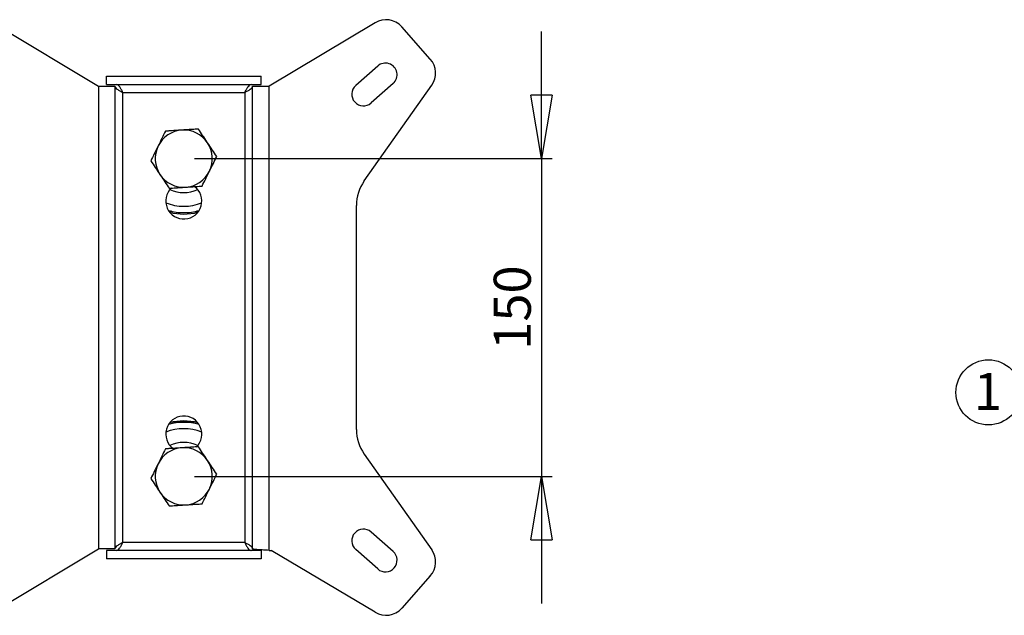
# Model space of a CAD drawing. Extents: x 5 to 292, y 5 to 205.
# Drawn here: x 104 to 197, y 77 to 133 of the extents above; entities that cross this region are included whole.
import ezdxf

# ---------------------------------------------------------------- set-up
doc = ezdxf.new("R2010")
doc.units = 0
doc.layers.get('0').update_dxf_attribs({"linetype": 'CONTINUOUS'})
doc.styles.add('SLDTEXTSTYLE0', font='TXT', dxfattribs={"width": 0.75})
doc.dimstyles.new('SLDDIMSTYLE0', dxfattribs={"dimtxt": 3.5, "dimasz": 6, "dimexe": 0, "dimexo": 0.0625, "dimgap": 0.875, "dimtad": 1, "dimlfac": 5, "dimrnd": 1e-09, "dimzin": 12, "dimtxsty": 'SLDTEXTSTYLE0', "dimblk1": 'CLOSED', "dimblk2": 'CLOSED', "dimsah": 1, "dimcen": 0.09, "dimazin": 3, "dimtfac": 1, "dimtmove": 0, "dimatfit": 3, "dimtolj": 1, "dimtzin": 12})

# ---------------------------------------------------------------- blocks, each defined once
blk = doc.blocks.new('_CLOSED')
at = {"color": 0, "linetype": 'BYBLOCK'}
for p, q in [((-1, 0.166667), (0, 0)), ((-1, 0.166667), (-1, -0.166667)), ((0, 0), (-1, -0.166667)), ((0, 0), (-1, 0))]:
    blk.add_line(p, q, dxfattribs=at)
blk = doc.blocks.new('_D_4')
at = {"color": 7, "linetype": 'CONTINUOUS'}
for p, q in [((153.699, 120.216), (153.699, 132.216)), ((120.922, 120.216), (154.699, 120.216)), ((153.699, 120.216), (153.699, 90.216)), ((120.922, 90.216), (154.699, 90.216)), ((153.699, 90.216), (153.699, 78.216))]:
    blk.add_line(p, q, dxfattribs=at)
at = {"color": 7, "linetype": 'CONTINUOUS', "xscale": 6, "yscale": 6}
for p, rotation in [((153.699, 120.216, 9.149), 270.0000000000009), ((153.699, 90.216, 9.149), 90.00000000000092)]:
    blk.add_blockref('_CLOSED', p, dxfattribs=dict(at, rotation=rotation))
at = {"color": 7, "linetype": 'CONTINUOUS', "insert": (149.187, 102.182), "char_height": 3.5, "attachment_point": 1, "rotation": 90, "style": 'SLDTEXTSTYLE0'}
blk.add_mtext('150', dxfattribs=at)
blk = doc.blocks.new('SW_NOTE_0_1')
at = {"color": 0, "linetype": 'CONTINUOUS'}
blk.add_circle((-1.891, -2.422), 3.073, dxfattribs=at)
at = {"color": 0, "linetype": 'CONTINUOUS', "insert": (-1.927, -0.582), "char_height": 3.5, "attachment_point": 2, "style": 'SLDTEXTSTYLE0'}
blk.add_mtext('1', dxfattribs=at)

msp = doc.modelspace()

# ---------------------------------------------------------------- linework, layer by layer
at = {"color": 7, "linetype": 'CONTINUOUS'}
for p, q in [((101.8675, 133.0546), (111.8724, 127.0751)), ((137.9772, 133.0546), (127.9724, 127.0751)), ((143.1962, 129.6201), (140.5005, 132.6639)), ((138.2328, 128.9608), (136.1534, 127.1192)), ((112.6224, 127.2165), (112.6224, 128.0165)), ((112.6224, 128.0165), (127.2224, 128.0165)), ((127.2224, 127.2165), (127.2224, 128.0165)), ((111.8724, 127.0751), (111.8724, 83.3579)), ((111.8724, 127.0751), (113.4224, 127.0751)), ((112.6224, 127.2165), (127.2224, 127.2165)), ((113.4224, 127.0751), (113.4224, 83.3579)), ((114.1724, 126.4665), (125.6724, 126.4665)), ((114.1724, 83.9665), (114.1724, 126.4665)), ((125.6724, 126.4665), (125.6724, 83.9665)), ((126.4224, 127.0751), (127.9724, 127.0751)), ((126.4224, 83.3579), (126.4224, 127.0751)), ((127.9724, 83.2306), (127.9724, 127.0751)), ((136.9551, 118.1126), (143.3325, 127.1401)), ((139.6914, 127.3138), (137.612, 125.4722)), ((136.2222, 94.6283), (136.2222, 115.8047)), ((118.9699, 115.0726), (118.9699, 115.0714)), ((120.8749, 115.0714), (120.8749, 115.0732)), ((119.0959, 95.323), (118.9699, 95.2347)), ((118.9699, 95.2347), (118.9699, 95.2267)), ((119.013, 95.2347), (118.9699, 95.2347)), ((119.0263, 95.3717), (119.0959, 95.323)), ((120.7489, 95.323), (119.0959, 95.323)), ((120.5502, 95.4112), (119.2945, 95.4112)), ((120.7489, 95.323), (120.8185, 95.3717)), ((120.8749, 95.2347), (120.7489, 95.323)), ((120.8746, 95.2347), (120.8318, 95.2347)), ((120.8749, 95.2347), (120.8746, 95.2347)), ((120.8749, 95.2267), (120.8749, 95.2347)), ((136.9551, 92.3203), (143.3325, 83.2929)), ((139.6914, 83.1192), (137.612, 84.9608)), ((125.6724, 83.9665), (114.1724, 83.9665)), ((101.8675, 77.3783), (111.8724, 83.3579)), ((113.4224, 83.3579), (111.8724, 83.3579)), ((112.6224, 83.2165), (112.6224, 82.4165)), ((127.2224, 83.2165), (112.6224, 83.2165)), ((127.2224, 83.2165), (127.2224, 82.4165)), ((127.9724, 83.2306), (128.1853, 83.2306)), ((137.9772, 77.3783), (128.1853, 83.2306)), ((138.2328, 81.4722), (136.1534, 83.3138)), ((127.2224, 82.4165), (112.6224, 82.4165)), ((143.1962, 80.8129), (140.5005, 77.7691))]:
    msp.add_line(p, q, dxfattribs=at)
at = {"color": 7, "linetype": 'CONTINUOUS', "flags": 128}
for points in [[(118.7874, 115.2444), (118.714, 115.2055), (118.6322, 115.1547)], [(121.0573, 115.2444), (121.1396, 115.2004), (121.2222, 115.1482)]]:
    msp.add_lwpolyline(points, dxfattribs=at)
at = {"color": 7, "linetype": 'CONTINUOUS'}
for centre, radius, start, end in [((139.0033, 131.3379), 2, 41.529885, 120.865394), ((138.9621, 128.1373), 1.1, 311.529885, 131.529885), ((141.699, 128.2941), 2, 324.761061, 41.529885), ((136.8827, 126.2957), 1.1, 131.529885, 311.529885), ((119.9224, 120.2165), 2.7, 93.729821, 153.729821), ((119.9224, 120.2165), 2.7, 33.729821, 93.729821), ((119.9224, 120.2165), 2.7, 153.729821, 213.729821), ((119.9224, 120.2165), 2.7, 333.729821, 33.729821), ((119.9224, 120.2165), 2.7, 273.729821, 333.729821), ((119.9224, 120.2165), 2.7, 213.729821, 273.729821), ((140.2222, 115.8047), 4, 144.761061, 180), ((119.9224, 116.2165), 1.7, 133.316028, 54.245708), ((119.9224, 120.2165), 3.2, 245.798499, 294.201501), ((119.9224, 120.2165), 4.5, 247.921031, 270), ((119.9224, 120.2165), 5.1, 253.500766, 270), ((119.9224, 120.2165), 4.5, 270, 292.078969), ((119.9224, 120.2165), 5.1, 270, 286.499234), ((119.9224, 120.2165), 5.2325, 255.295837, 284.704163), ((119.9224, 94.2165), 1.7, 313.316028, 234.245708), ((119.9224, 90.2165), 5.1, 73.500766, 106.499234), ((119.9224, 90.2165), 5.2325, 75.295837, 104.704163), ((119.9224, 90.2165), 4.5, 67.921031, 112.078969), ((140.2222, 94.6283), 4, 180, 215.238939), ((119.9224, 90.2165), 3.2, 65.798499, 114.201501), ((119.9224, 90.2165), 2.7, 93.729821, 153.729821), ((119.9224, 90.2165), 2.7, 33.729821, 93.729821), ((119.9224, 90.2165), 2.7, 153.729821, 213.729821), ((119.9224, 90.2165), 2.7, 333.729821, 33.729821), ((119.9224, 90.2165), 2.7, 213.729821, 273.729821), ((119.9224, 90.2165), 2.7, 273.729821, 333.729821), ((136.8827, 84.1373), 1.1, 48.470115, 228.470115), ((138.9621, 82.2957), 1.1, 228.470115, 48.470115), ((141.699, 82.1389), 2, 318.470115, 35.238939), ((139.0033, 79.0951), 2, 239.134606, 318.470115)]:
    msp.add_arc(centre, radius, start, end, dxfattribs=at)
for points in [[(113.4224, 127.0751), (113.4337, 127.0243), (113.4562, 126.9229), (113.6296, 126.7708), (113.8775, 126.6186), (114.0741, 126.5172), (114.1724, 126.4665)], [(125.6724, 126.4665), (125.7707, 126.5172), (125.9672, 126.6186), (126.2151, 126.7708), (126.3886, 126.9229), (126.4111, 127.0243), (126.4224, 127.0751)], [(114.1724, 83.9665), (114.0741, 83.9158), (113.8775, 83.8143), (113.6296, 83.6622), (113.4562, 83.51), (113.4337, 83.4086), (113.4224, 83.3579)], [(126.4224, 83.3579), (126.4111, 83.4086), (126.3886, 83.51), (126.2151, 83.6622), (125.9672, 83.8143), (125.7707, 83.9158), (125.6724, 83.9665)]]:
    msp.add_open_spline(points, degree=3, dxfattribs=at)
for points, knots in [([(114.1724, 126.4665), (114.1233, 126.5615), (114.0251, 126.7516), (113.8778, 126.996), (113.7306, 127.1644), (113.6256, 127.2146), (113.5703, 127.2163), (113.5638, 127.2165)], [0, 0, 0, 0, 0.2420044, 0.4840088, 0.7259195, 0.9678303, 1, 1, 1, 1]), ([(126.281, 127.2165), (126.2319, 127.2059), (126.1337, 127.1848), (125.9863, 127.0218), (125.8392, 126.7875), (125.7342, 126.5862), (125.6789, 126.4791), (125.6724, 126.4665)], [0, 0, 0, 0, 0.2420044, 0.4840088, 0.7259195, 0.9678303, 1, 1, 1, 1]), ([(118.1912, 122.8094), (118.0791, 122.5823), (117.853, 122.1241), (117.6192, 121.6505), (117.5012, 121.4115)], [0, 0, 0, 0, 0.495458, 1, 1, 1, 1]), ([(119.7467, 122.9108), (119.542, 122.8974), (119.1295, 122.8705), (118.6111, 122.8367), (118.301, 122.8165), (118.1912, 122.8094)], [0, 0, 0, 0, 0.3888691, 0.7835374, 1, 1, 1, 1]), ([(121.3023, 123.0122), (121.1088, 122.9996), (120.7201, 122.9742), (120.1972, 122.9401), (119.871, 122.9189), (119.7467, 122.9108)], [0, 0, 0, 0, 0.3801361, 0.7638545, 1, 1, 1, 1]), ([(122.1679, 121.7157), (122.1474, 121.7465), (121.992, 121.9792), (121.699, 122.418), (121.4353, 122.8129), (121.3023, 123.0122)], [0, 0, 0, 0, 0.0701014, 0.5307903, 1, 1, 1, 1]), ([(117.5012, 121.4115), (117.4849, 121.3784), (117.361, 121.1275), (117.1275, 120.6544), (116.9173, 120.2285), (116.8113, 120.0137)], [0, 0, 0, 0, 0.0701014, 0.5307903, 1, 1, 1, 1]), ([(123.0335, 120.4193), (122.8929, 120.6298), (122.6092, 121.0548), (122.3159, 121.4941), (122.1679, 121.7157)], [0, 0, 0, 0, 0.495458, 1, 1, 1, 1]), ([(116.8113, 120.0137), (116.9519, 119.8031), (117.2356, 119.3782), (117.5289, 118.9389), (117.6769, 118.7172)], [0, 0, 0, 0, 0.495458, 1, 1, 1, 1]), ([(122.3435, 119.0215), (122.3599, 119.0546), (122.4837, 119.3055), (122.7172, 119.7786), (122.9274, 120.2044), (123.0335, 120.4193)], [0, 0, 0, 0, 0.0701014, 0.5307903, 1, 1, 1, 1]), ([(121.6536, 117.6236), (121.7656, 117.8506), (121.9918, 118.3088), (122.2256, 118.7825), (122.3435, 119.0215)], [0, 0, 0, 0, 0.495458, 1, 1, 1, 1]), ([(117.6769, 118.7172), (117.6974, 118.6865), (117.8528, 118.4538), (118.1457, 118.015), (118.4094, 117.6201), (118.5425, 117.4208)], [0, 0, 0, 0, 0.0701014, 0.5307903, 1, 1, 1, 1]), ([(118.5425, 117.4208), (118.6523, 117.428), (118.9596, 117.448), (119.4779, 117.4818), (119.8904, 117.5087), (120.098, 117.5222)], [0, 0, 0, 0, 0.2164631, 0.6056708, 1, 1, 1, 1]), ([(120.098, 117.5222), (120.2223, 117.5303), (120.5464, 117.5514), (121.0693, 117.5855), (121.4581, 117.6109), (121.6536, 117.6236)], [0, 0, 0, 0, 0.2361451, 0.6159412, 1, 1, 1, 1]), ([(121.3023, 93.0122), (121.1088, 92.9996), (120.7201, 92.9742), (120.1972, 92.9401), (119.871, 92.9189), (119.7467, 92.9108)], [0, 0, 0, 0, 0.3801361, 0.7638545, 1, 1, 1, 1]), ([(122.1679, 91.7157), (122.1474, 91.7465), (121.992, 91.9792), (121.699, 92.418), (121.4353, 92.8129), (121.3023, 93.0122)], [0, 0, 0, 0, 0.0701014, 0.5307903, 1, 1, 1, 1]), ([(118.1912, 92.8094), (118.0791, 92.5823), (117.853, 92.1241), (117.6192, 91.6505), (117.5012, 91.4115)], [0, 0, 0, 0, 0.495458, 1, 1, 1, 1]), ([(119.7467, 92.9108), (119.542, 92.8974), (119.1295, 92.8705), (118.6111, 92.8367), (118.301, 92.8165), (118.1912, 92.8094)], [0, 0, 0, 0, 0.3888691, 0.7835374, 1, 1, 1, 1]), ([(117.5012, 91.4115), (117.4849, 91.3784), (117.361, 91.1275), (117.1275, 90.6544), (116.9173, 90.2285), (116.8113, 90.0137)], [0, 0, 0, 0, 0.0701014, 0.5307903, 1, 1, 1, 1]), ([(123.0335, 90.4193), (122.8929, 90.6298), (122.6092, 91.0548), (122.3159, 91.4941), (122.1679, 91.7157)], [0, 0, 0, 0, 0.495458, 1, 1, 1, 1]), ([(122.3435, 89.0215), (122.3599, 89.0546), (122.4837, 89.3055), (122.7172, 89.7786), (122.9274, 90.2044), (123.0335, 90.4193)], [0, 0, 0, 0, 0.0701014, 0.5307903, 1, 1, 1, 1]), ([(116.8113, 90.0137), (116.9519, 89.8031), (117.2356, 89.3782), (117.5289, 88.9389), (117.6769, 88.7172)], [0, 0, 0, 0, 0.495458, 1, 1, 1, 1]), ([(117.6769, 88.7172), (117.6974, 88.6865), (117.8528, 88.4538), (118.1457, 88.015), (118.4094, 87.6201), (118.5425, 87.4208)], [0, 0, 0, 0, 0.0701014, 0.5307903, 1, 1, 1, 1]), ([(121.6536, 87.6236), (121.7656, 87.8506), (121.9918, 88.3088), (122.2256, 88.7825), (122.3435, 89.0215)], [0, 0, 0, 0, 0.495458, 1, 1, 1, 1]), ([(118.5425, 87.4208), (118.6523, 87.428), (118.9596, 87.448), (119.4779, 87.4818), (119.8904, 87.5087), (120.098, 87.5222)], [0, 0, 0, 0, 0.2164631, 0.6056708, 1, 1, 1, 1]), ([(120.098, 87.5222), (120.2223, 87.5303), (120.5464, 87.5514), (121.0693, 87.5855), (121.4581, 87.6109), (121.6536, 87.6236)], [0, 0, 0, 0, 0.2361451, 0.6159412, 1, 1, 1, 1]), ([(113.5638, 83.2165), (113.6129, 83.227), (113.7111, 83.2481), (113.8584, 83.4112), (114.0056, 83.6454), (114.1105, 83.8468), (114.1659, 83.9539), (114.1724, 83.9665)], [0, 0, 0, 0, 0.24200442, 0.48400883, 0.7259195, 0.96783032, 1, 1, 1, 1]), ([(125.6724, 83.9665), (125.7215, 83.8715), (125.8197, 83.6814), (125.967, 83.4369), (126.1141, 83.2686), (126.2191, 83.2184), (126.2745, 83.2167), (126.281, 83.2165)], [0, 0, 0, 0, 0.2420044, 0.4840088, 0.7259195, 0.9678303, 1, 1, 1, 1]), ([(127.9724, 83.2306), (127.7979, 83.2397), (127.4489, 83.258), (126.9839, 83.2854), (126.6333, 83.3127), (126.4485, 83.337), (126.4298, 83.352), (126.4224, 83.3579)], [0, 0, 0, 0, 0.21498762, 0.429976, 0.64496439, 0.85995277, 1, 1, 1, 1])]:
    msp.add_open_spline(points, degree=3, knots=knots, dxfattribs=at)

# ---------------------------------------------------------------- block references
msp.add_blockref('SW_NOTE_0_1', (197.7841, 100.5683), dxfattribs=at)

# ---------------------------------------------------------------- dimensions: what is measured, and where the dimension line sits
dim = msp.add_linear_dim(base=(153.699, 90.2165), p1=(119.9224, 120.2165), p2=(119.9224, 90.2165), angle=90, dimstyle='SLDDIMSTYLE0', dxfattribs=at)
dim.commit()
dim.dimension.update_dxf_attribs({"geometry": '_D_4', "text_midpoint": (153.699, 106.0617), "dimtype": 160})

doc.saveas('drawing.dxf')
